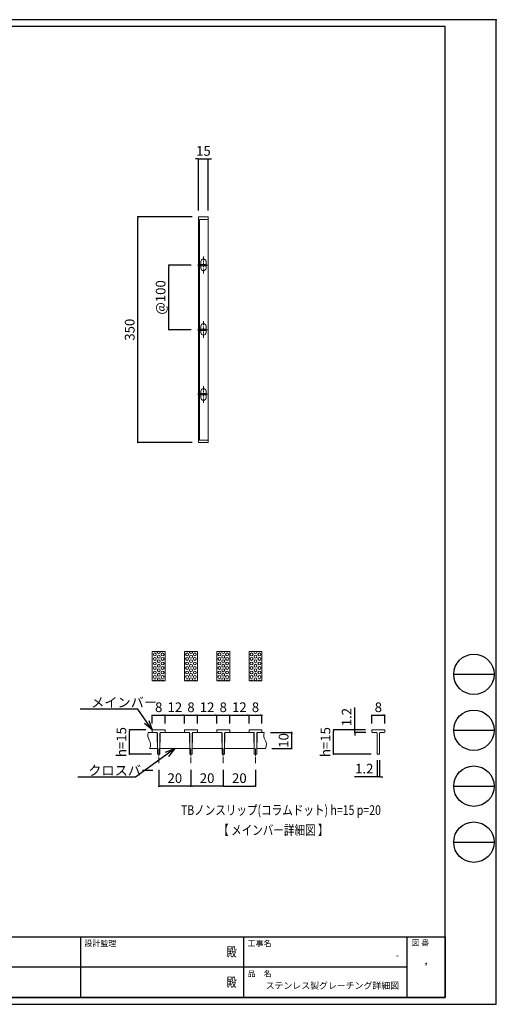
# Model space of a CAD drawing. Extents: x 0 to 431, y 0 to 305.
# Drawn here: x 283 to 431, y 0 to 305 of the extents above; entities that cross this region are included whole.
import ezdxf
from ezdxf import colors
from ezdxf.entities.mleader import LeaderData, LeaderLine
from ezdxf.enums import TextEntityAlignment as Align
from ezdxf.math import Vec2, Vec3

# ---------------------------------------------------------------- set-up
doc = ezdxf.new("R2010")
doc.units = 0
doc.header["$MEASUREMENT"] = 0
doc.linetypes.add('CENTER1', pattern=[10, 6.25, -1.25, 1.25, -1.25])
doc.layers.get('0').update_dxf_attribs({"linetype": 'CONTINUOUS'})
doc.layers.get('Defpoints').update_dxf_attribs({"linetype": 'CONTINUOUS'})
doc.layers.add('A1FRAME', color=7, linetype='CONTINUOUS')
for name, color, linetype, lineweight in [('中心線', 140, 'CENTER1', 5), ('寸法', 4, 'CONTINUOUS', 5), ('文字', 7, 'CONTINUOUS', 0), ('蓋', 3, 'CONTINUOUS', 5)]:
    doc.layers.add(name, color=color, linetype=linetype, lineweight=lineweight)
doc.styles.get("Standard").update_dxf_attribs({"font": 'txt.shx', "width": 0.8, "bigfont": 'bigfont.shx'})
doc.styles.add('丸ゴシック', font='HGRSMP.TTF', dxfattribs={"width": 0.9})
doc.dimstyles.new('単品1-2', dxfattribs={"dimtxt": 3, "dimasz": 0.5, "dimexe": 0, "dimexo": 2, "dimgap": 1, "dimtad": 1, "dimlfac": 2, "dimdsep": 46, "dimtxsty": 'STANDARD', "dimblk": 'DOT', "dimcen": 0.09, "dimadec": 0, "dimazin": 2, "dimtfac": 1, "dimtmove": 0, "dimatfit": 3, "dimldrblk": 'OPEN30', "dimfxl": 1, "dimtolj": 1, "dimtzin": 0, "dimarcsym": 0})
doc.dimstyles.new('単品1-5', dxfattribs={"dimtxt": 3, "dimasz": 0.5, "dimexe": 0, "dimexo": 2, "dimgap": 1, "dimtad": 1, "dimlfac": 5, "dimdsep": 46, "dimtxsty": 'STANDARD', "dimblk": 'DOT', "dimcen": 0.09, "dimadec": 0, "dimazin": 2, "dimtfac": 1, "dimtmove": 0, "dimatfit": 3, "dimldrblk": 'OPEN30', "dimfxl": 1, "dimtolj": 1, "dimtzin": 0, "dimarcsym": 0})

# ---------------------------------------------------------------- blocks, each defined once
blk = doc.blocks.new('_Dot')
at = {"color": 0, "linetype": 'ByBlock', "lineweight": -2}
blk.add_line((-0.5, 0), (-1, 0), dxfattribs=at)
at = {"color": 0, "linetype": 'ByBlock', "const_width": 0.5}
blk.add_lwpolyline([(-0.25, 0, 1), (0.25, 0, 1)], format="xyb", close=True, dxfattribs=at)
blk = doc.blocks.new('*D2')
at = {"layer": 'Defpoints', "color": 0, "transparency": 16777216}
for p in [(319.52, 244.17), (338.37, 244.17), (338.37, 174.17)]:
    blk.add_point(p, dxfattribs=at)
at = {"layer": '寸法', "color": 0, "lineweight": -2, "transparency": 16777216}
for p, q in [((336.37, 244.17), (319.52, 244.17)), ((319.52, 174.67), (319.52, 243.67)), ((336.37, 174.17), (319.52, 174.17))]:
    blk.add_line(p, q, dxfattribs=at)
at = {"layer": '寸法', "color": 0, "lineweight": -2, "transparency": 16777216, "xscale": 0.5, "yscale": 0.5, "zscale": 0.5}
for p, rotation in [((319.52, 244.17), 90), ((319.52, 174.17), 270)]:
    blk.add_blockref('_Dot', p, dxfattribs=dict(at, rotation=rotation))
at = {"layer": '寸法', "color": 0, "transparency": 16777216, "insert": (317.02, 209.17), "char_height": 3, "attachment_point": 5, "rotation": 90}
blk.add_mtext('\\A1;350', dxfattribs=at)
blk = doc.blocks.new('_Open30')
at = {"color": 0, "linetype": 'ByBlock', "lineweight": -2}
for p, q in [((-1, 0.27), (0, 0)), ((0, 0), (-1, -0.27)), ((0, 0), (-1, 0))]:
    blk.add_line(p, q, dxfattribs=at)
blk = doc.blocks.new('*D3')
at = {"layer": 'Defpoints', "color": 0, "transparency": 16777216}
for p in [(341.37, 262.1), (338.37, 244.17), (341.37, 244.17)]:
    blk.add_point(p, dxfattribs=at)
at = {"layer": '寸法', "color": 0, "lineweight": -2, "transparency": 16777216}
for p, q in [((337.87, 262.1), (337.37, 262.1)), ((338.37, 246.17), (338.37, 262.1)), ((338.37, 262.1), (341.37, 262.1)), ((341.37, 246.17), (341.37, 262.1)), ((341.87, 262.1), (342.37, 262.1))]:
    blk.add_line(p, q, dxfattribs=at)
at = {"layer": '寸法', "color": 0, "lineweight": -2, "transparency": 16777216, "xscale": 0.5, "yscale": 0.5, "zscale": 0.5}
blk.add_blockref('_Dot', (338.37, 262.1), dxfattribs=at)
at = {"layer": '寸法', "color": 0, "lineweight": -2, "transparency": 16777216, "xscale": 0.5, "yscale": 0.5, "zscale": 0.5, "rotation": 180}
blk.add_blockref('_Dot', (341.37, 262.1), dxfattribs=at)
at = {"layer": '寸法', "color": 0, "transparency": 16777216, "insert": (339.87, 264.6), "char_height": 3, "attachment_point": 5}
blk.add_mtext('\\A1;15', dxfattribs=at)
blk = doc.blocks.new('*D4')
at = {"layer": 'Defpoints', "color": 0, "transparency": 16777216}
for p in [(358.69, 84.31), (367.24, 84.31), (359.06, 79.31)]:
    blk.add_point(p, dxfattribs=at)
at = {"layer": '寸法', "color": 0, "lineweight": -2, "transparency": 16777216}
for p, q in [((360.69, 84.31), (367.24, 84.31)), ((367.24, 79.81), (367.24, 83.81)), ((361.06, 79.31), (367.24, 79.31))]:
    blk.add_line(p, q, dxfattribs=at)
at = {"layer": '寸法', "color": 0, "lineweight": -2, "transparency": 16777216, "xscale": 0.5, "yscale": 0.5, "zscale": 0.5}
for p, rotation in [((367.24, 84.31), 90), ((367.24, 79.31), 270)]:
    blk.add_blockref('_Dot', p, dxfattribs=dict(at, rotation=rotation))
at = {"layer": '寸法', "color": 0, "transparency": 16777216, "insert": (364.74, 81.81), "char_height": 3, "attachment_point": 5, "rotation": 90}
blk.add_mtext('\\A1;10', dxfattribs=at)
blk = doc.blocks.new('*D5')
at = {"layer": 'Defpoints', "color": 0, "transparency": 16777216}
for p in [(316.94, 85.06), (324.01, 85.06), (325.79, 77.56)]:
    blk.add_point(p, dxfattribs=at)
at = {"layer": '寸法', "color": 0, "lineweight": -2, "transparency": 16777216}
for p, q in [((322.01, 85.06), (316.94, 85.06)), ((316.94, 78.06), (316.94, 84.56)), ((323.79, 77.56), (316.94, 77.56))]:
    blk.add_line(p, q, dxfattribs=at)
at = {"layer": '寸法', "color": 0, "lineweight": -2, "transparency": 16777216, "xscale": 0.5, "yscale": 0.5, "zscale": 0.5}
for p, rotation in [((316.94, 85.06), 90), ((316.94, 77.56), 270)]:
    blk.add_blockref('_Dot', p, dxfattribs=dict(at, rotation=rotation))
at = {"layer": '寸法', "color": 0, "transparency": 16777216, "insert": (314.44, 81.31), "char_height": 3, "attachment_point": 5, "rotation": 90}
blk.add_mtext('\\A1;h=15', dxfattribs=at)
blk = doc.blocks.new('*D6')
at = {"layer": 'Defpoints', "color": 0, "transparency": 16777216}
for p in [(346.01, 74.73), (356.01, 74.73), (356.01, 67.62)]:
    blk.add_point(p, dxfattribs=at)
at = {"layer": '寸法', "color": 0, "lineweight": -2, "transparency": 16777216}
for p, q in [((346.01, 72.73), (346.01, 67.62)), ((356.01, 72.73), (356.01, 67.62)), ((346.51, 67.62), (355.51, 67.62))]:
    blk.add_line(p, q, dxfattribs=at)
at = {"layer": '寸法', "color": 0, "lineweight": -2, "transparency": 16777216, "xscale": 0.5, "yscale": 0.5, "zscale": 0.5, "rotation": 180}
blk.add_blockref('_Dot', (346.01, 67.62), dxfattribs=at)
at = {"layer": '寸法', "color": 0, "lineweight": -2, "transparency": 16777216, "xscale": 0.5, "yscale": 0.5, "zscale": 0.5}
blk.add_blockref('_Dot', (356.01, 67.62), dxfattribs=at)
at = {"layer": '寸法', "color": 0, "transparency": 16777216, "insert": (351.01, 70.12), "char_height": 3, "attachment_point": 5}
blk.add_mtext('\\A1;20', dxfattribs=at)
blk = doc.blocks.new('*D7')
at = {"layer": 'Defpoints', "color": 0, "transparency": 16777216}
for p in [(336.01, 74.73), (346.01, 74.73), (336.01, 67.62)]:
    blk.add_point(p, dxfattribs=at)
at = {"layer": '寸法', "color": 0, "lineweight": -2, "transparency": 16777216}
for p, q in [((336.01, 72.73), (336.01, 67.62)), ((346.01, 72.73), (346.01, 67.62)), ((345.51, 67.62), (336.51, 67.62))]:
    blk.add_line(p, q, dxfattribs=at)
at = {"layer": '寸法', "color": 0, "lineweight": -2, "transparency": 16777216, "xscale": 0.5, "yscale": 0.5, "zscale": 0.5, "rotation": 180}
blk.add_blockref('_Dot', (336.01, 67.62), dxfattribs=at)
at = {"layer": '寸法', "color": 0, "lineweight": -2, "transparency": 16777216, "xscale": 0.5, "yscale": 0.5, "zscale": 0.5}
blk.add_blockref('_Dot', (346.01, 67.62), dxfattribs=at)
at = {"layer": '寸法', "color": 0, "transparency": 16777216, "insert": (341.01, 70.12), "char_height": 3, "attachment_point": 5}
blk.add_mtext('\\A1;20', dxfattribs=at)
blk = doc.blocks.new('*D8')
at = {"layer": 'Defpoints', "color": 0, "transparency": 16777216}
for p in [(326.01, 74.73), (336.01, 74.73), (326.01, 67.62)]:
    blk.add_point(p, dxfattribs=at)
at = {"layer": '寸法', "color": 0, "lineweight": -2, "transparency": 16777216}
for p, q in [((326.01, 72.73), (326.01, 67.62)), ((336.01, 72.73), (336.01, 67.62)), ((335.51, 67.62), (326.51, 67.62))]:
    blk.add_line(p, q, dxfattribs=at)
at = {"layer": '寸法', "color": 0, "lineweight": -2, "transparency": 16777216, "xscale": 0.5, "yscale": 0.5, "zscale": 0.5, "rotation": 180}
blk.add_blockref('_Dot', (326.01, 67.62), dxfattribs=at)
at = {"layer": '寸法', "color": 0, "lineweight": -2, "transparency": 16777216, "xscale": 0.5, "yscale": 0.5, "zscale": 0.5}
blk.add_blockref('_Dot', (336.01, 67.62), dxfattribs=at)
at = {"layer": '寸法', "color": 0, "transparency": 16777216, "insert": (331.01, 70.12), "char_height": 3, "attachment_point": 5}
blk.add_mtext('\\A1;20', dxfattribs=at)
blk = doc.blocks.new('*D9')
at = {"layer": 'Defpoints', "color": 0, "transparency": 16777216}
for p in [(328.01, 89.61), (324.01, 85.06), (328.01, 85.06)]:
    blk.add_point(p, dxfattribs=at)
at = {"layer": '寸法', "color": 0, "lineweight": -2, "transparency": 16777216}
for p, q in [((324.01, 87.06), (324.01, 89.61)), ((324.51, 89.61), (327.51, 89.61)), ((328.01, 87.06), (328.01, 89.61))]:
    blk.add_line(p, q, dxfattribs=at)
at = {"layer": '寸法', "color": 0, "lineweight": -2, "transparency": 16777216, "xscale": 0.5, "yscale": 0.5, "zscale": 0.5, "rotation": 180}
blk.add_blockref('_Dot', (324.01, 89.61), dxfattribs=at)
at = {"layer": '寸法', "color": 0, "lineweight": -2, "transparency": 16777216, "xscale": 0.5, "yscale": 0.5, "zscale": 0.5}
blk.add_blockref('_Dot', (328.01, 89.61), dxfattribs=at)
at = {"layer": '寸法', "color": 0, "transparency": 16777216, "insert": (326.01, 92.11), "char_height": 3, "attachment_point": 5}
blk.add_mtext('\\A1;8', dxfattribs=at)
blk = doc.blocks.new('*D10')
at = {"layer": 'Defpoints', "color": 0, "transparency": 16777216}
for p in [(338.01, 89.61), (334.01, 85.06), (338.01, 85.06)]:
    blk.add_point(p, dxfattribs=at)
at = {"layer": '寸法', "color": 0, "lineweight": -2, "transparency": 16777216}
for p, q in [((334.01, 87.06), (334.01, 89.61)), ((334.51, 89.61), (337.51, 89.61)), ((338.01, 87.06), (338.01, 89.61))]:
    blk.add_line(p, q, dxfattribs=at)
at = {"layer": '寸法', "color": 0, "lineweight": -2, "transparency": 16777216, "xscale": 0.5, "yscale": 0.5, "zscale": 0.5, "rotation": 180}
blk.add_blockref('_Dot', (334.01, 89.61), dxfattribs=at)
at = {"layer": '寸法', "color": 0, "lineweight": -2, "transparency": 16777216, "xscale": 0.5, "yscale": 0.5, "zscale": 0.5}
blk.add_blockref('_Dot', (338.01, 89.61), dxfattribs=at)
at = {"layer": '寸法', "color": 0, "transparency": 16777216, "insert": (336.01, 92.11), "char_height": 3, "attachment_point": 5}
blk.add_mtext('\\A1;8', dxfattribs=at)
blk = doc.blocks.new('*D11')
at = {"layer": 'Defpoints', "color": 0, "transparency": 16777216}
for p in [(348.01, 89.61), (344.01, 85.06), (348.01, 85.06)]:
    blk.add_point(p, dxfattribs=at)
at = {"layer": '寸法', "color": 0, "lineweight": -2, "transparency": 16777216}
for p, q in [((344.01, 87.06), (344.01, 89.61)), ((344.51, 89.61), (347.51, 89.61)), ((348.01, 87.06), (348.01, 89.61))]:
    blk.add_line(p, q, dxfattribs=at)
at = {"layer": '寸法', "color": 0, "lineweight": -2, "transparency": 16777216, "xscale": 0.5, "yscale": 0.5, "zscale": 0.5, "rotation": 180}
blk.add_blockref('_Dot', (344.01, 89.61), dxfattribs=at)
at = {"layer": '寸法', "color": 0, "lineweight": -2, "transparency": 16777216, "xscale": 0.5, "yscale": 0.5, "zscale": 0.5}
blk.add_blockref('_Dot', (348.01, 89.61), dxfattribs=at)
at = {"layer": '寸法', "color": 0, "transparency": 16777216, "insert": (346.01, 92.11), "char_height": 3, "attachment_point": 5}
blk.add_mtext('\\A1;8', dxfattribs=at)
blk = doc.blocks.new('*D12')
at = {"layer": 'Defpoints', "color": 0, "transparency": 16777216}
for p in [(358.01, 89.61), (354.01, 85.06), (358.01, 85.06)]:
    blk.add_point(p, dxfattribs=at)
at = {"layer": '寸法', "color": 0, "lineweight": -2, "transparency": 16777216}
for p, q in [((354.01, 87.06), (354.01, 89.61)), ((354.51, 89.61), (357.51, 89.61)), ((358.01, 87.06), (358.01, 89.61))]:
    blk.add_line(p, q, dxfattribs=at)
at = {"layer": '寸法', "color": 0, "lineweight": -2, "transparency": 16777216, "xscale": 0.5, "yscale": 0.5, "zscale": 0.5, "rotation": 180}
blk.add_blockref('_Dot', (354.01, 89.61), dxfattribs=at)
at = {"layer": '寸法', "color": 0, "lineweight": -2, "transparency": 16777216, "xscale": 0.5, "yscale": 0.5, "zscale": 0.5}
blk.add_blockref('_Dot', (358.01, 89.61), dxfattribs=at)
at = {"layer": '寸法', "color": 0, "transparency": 16777216, "insert": (356.01, 92.11), "char_height": 3, "attachment_point": 5}
blk.add_mtext('\\A1;8', dxfattribs=at)
blk = doc.blocks.new('*D13')
at = {"layer": 'Defpoints', "color": 0, "transparency": 16777216}
for p in [(334.01, 89.61), (328.01, 85.06), (334.01, 85.06)]:
    blk.add_point(p, dxfattribs=at)
at = {"layer": '寸法', "color": 0, "lineweight": -2, "transparency": 16777216}
for p, q in [((328.01, 87.06), (328.01, 89.61)), ((328.51, 89.61), (333.51, 89.61)), ((334.01, 87.06), (334.01, 89.61))]:
    blk.add_line(p, q, dxfattribs=at)
at = {"layer": '寸法', "color": 0, "lineweight": -2, "transparency": 16777216, "xscale": 0.5, "yscale": 0.5, "zscale": 0.5, "rotation": 180}
blk.add_blockref('_Dot', (328.01, 89.61), dxfattribs=at)
at = {"layer": '寸法', "color": 0, "lineweight": -2, "transparency": 16777216, "xscale": 0.5, "yscale": 0.5, "zscale": 0.5}
blk.add_blockref('_Dot', (334.01, 89.61), dxfattribs=at)
at = {"layer": '寸法', "color": 0, "transparency": 16777216, "insert": (331.01, 92.11), "char_height": 3, "attachment_point": 5}
blk.add_mtext('\\A1;12', dxfattribs=at)
blk = doc.blocks.new('*D14')
at = {"layer": 'Defpoints', "color": 0, "transparency": 16777216}
for p in [(344.01, 89.61), (338.01, 85.06), (344.01, 85.06)]:
    blk.add_point(p, dxfattribs=at)
at = {"layer": '寸法', "color": 0, "lineweight": -2, "transparency": 16777216}
for p, q in [((338.01, 87.06), (338.01, 89.61)), ((338.51, 89.61), (343.51, 89.61)), ((344.01, 87.06), (344.01, 89.61))]:
    blk.add_line(p, q, dxfattribs=at)
at = {"layer": '寸法', "color": 0, "lineweight": -2, "transparency": 16777216, "xscale": 0.5, "yscale": 0.5, "zscale": 0.5, "rotation": 180}
blk.add_blockref('_Dot', (338.01, 89.61), dxfattribs=at)
at = {"layer": '寸法', "color": 0, "lineweight": -2, "transparency": 16777216, "xscale": 0.5, "yscale": 0.5, "zscale": 0.5}
blk.add_blockref('_Dot', (344.01, 89.61), dxfattribs=at)
at = {"layer": '寸法', "color": 0, "transparency": 16777216, "insert": (341.01, 92.11), "char_height": 3, "attachment_point": 5}
blk.add_mtext('\\A1;12', dxfattribs=at)
blk = doc.blocks.new('*D15')
at = {"layer": 'Defpoints', "color": 0, "transparency": 16777216}
for p in [(354.01, 89.61), (348.01, 85.06), (354.01, 85.06)]:
    blk.add_point(p, dxfattribs=at)
at = {"layer": '寸法', "color": 0, "lineweight": -2, "transparency": 16777216}
for p, q in [((348.01, 87.06), (348.01, 89.61)), ((348.51, 89.61), (353.51, 89.61)), ((354.01, 87.06), (354.01, 89.61))]:
    blk.add_line(p, q, dxfattribs=at)
at = {"layer": '寸法', "color": 0, "lineweight": -2, "transparency": 16777216, "xscale": 0.5, "yscale": 0.5, "zscale": 0.5, "rotation": 180}
blk.add_blockref('_Dot', (348.01, 89.61), dxfattribs=at)
at = {"layer": '寸法', "color": 0, "lineweight": -2, "transparency": 16777216, "xscale": 0.5, "yscale": 0.5, "zscale": 0.5}
blk.add_blockref('_Dot', (354.01, 89.61), dxfattribs=at)
at = {"layer": '寸法', "color": 0, "transparency": 16777216, "insert": (351.01, 92.11), "char_height": 3, "attachment_point": 5}
blk.add_mtext('\\A1;12', dxfattribs=at)
blk = doc.blocks.new('*D16')
at = {"layer": 'Defpoints', "color": 0, "transparency": 16777216}
for p in [(329.1, 229.17), (338.05, 229.17), (338.05, 209.17)]:
    blk.add_point(p, dxfattribs=at)
at = {"layer": '寸法', "color": 0, "lineweight": -2, "transparency": 16777216}
for p, q in [((336.05, 229.17), (329.1, 229.17)), ((329.1, 209.67), (329.1, 228.67)), ((336.05, 209.17), (329.1, 209.17))]:
    blk.add_line(p, q, dxfattribs=at)
at = {"layer": '寸法', "color": 0, "lineweight": -2, "transparency": 16777216, "xscale": 0.5, "yscale": 0.5, "zscale": 0.5}
for p, rotation in [((329.1, 229.17), 90), ((329.1, 209.17), 270)]:
    blk.add_blockref('_Dot', p, dxfattribs=dict(at, rotation=rotation))
at = {"layer": '寸法', "color": 0, "transparency": 16777216, "insert": (326.6, 219.17), "char_height": 3, "attachment_point": 5, "rotation": 90}
blk.add_mtext('\\A1;@100', dxfattribs=at)
blk = doc.blocks.new('*D17')
at = {"layer": 'Defpoints', "color": 0, "transparency": 16777216}
for p in [(380.21, 85.06), (392.1, 85.06), (393.88, 77.56)]:
    blk.add_point(p, dxfattribs=at)
at = {"layer": '寸法', "color": 0, "lineweight": -2, "transparency": 16777216}
for p, q in [((390.1, 85.06), (380.21, 85.06)), ((380.21, 78.06), (380.21, 84.56)), ((391.88, 77.56), (380.21, 77.56))]:
    blk.add_line(p, q, dxfattribs=at)
at = {"layer": '寸法', "color": 0, "lineweight": -2, "transparency": 16777216, "xscale": 0.5, "yscale": 0.5, "zscale": 0.5}
for p, rotation in [((380.21, 85.06), 90), ((380.21, 77.56), 270)]:
    blk.add_blockref('_Dot', p, dxfattribs=dict(at, rotation=rotation))
at = {"layer": '寸法', "color": 0, "transparency": 16777216, "insert": (377.71, 81.31), "char_height": 3, "attachment_point": 5, "rotation": 90}
blk.add_mtext('\\A1;h=15', dxfattribs=at)
blk = doc.blocks.new('*D18')
at = {"layer": 'Defpoints', "color": 0, "transparency": 16777216}
for p in [(396.1, 89.61), (392.1, 85.06), (396.1, 85.06)]:
    blk.add_point(p, dxfattribs=at)
at = {"layer": '寸法', "color": 0, "lineweight": -2, "transparency": 16777216}
for p, q in [((392.1, 87.06), (392.1, 89.61)), ((392.6, 89.61), (395.6, 89.61)), ((396.1, 87.06), (396.1, 89.61))]:
    blk.add_line(p, q, dxfattribs=at)
at = {"layer": '寸法', "color": 0, "lineweight": -2, "transparency": 16777216, "xscale": 0.5, "yscale": 0.5, "zscale": 0.5, "rotation": 180}
blk.add_blockref('_Dot', (392.1, 89.61), dxfattribs=at)
at = {"layer": '寸法', "color": 0, "lineweight": -2, "transparency": 16777216, "xscale": 0.5, "yscale": 0.5, "zscale": 0.5}
blk.add_blockref('_Dot', (396.1, 89.61), dxfattribs=at)
at = {"layer": '寸法', "color": 0, "transparency": 16777216, "insert": (394.1, 92.11), "char_height": 3, "attachment_point": 5}
blk.add_mtext('\\A1;8', dxfattribs=at)
blk = doc.blocks.new('*D19')
at = {"layer": 'Defpoints', "color": 0, "transparency": 16777216}
for p in [(386.76, 85.06), (392.1, 85.06), (392.25, 84.31)]:
    blk.add_point(p, dxfattribs=at)
at = {"layer": '寸法', "color": 0, "lineweight": -2, "transparency": 16777216}
for p, q in [((386.76, 85.56), (386.76, 92.06)), ((390.1, 85.06), (386.76, 85.06)), ((386.76, 84.31), (386.76, 85.06)), ((390.25, 84.31), (386.76, 84.31)), ((386.76, 83.81), (386.76, 83.31))]:
    blk.add_line(p, q, dxfattribs=at)
at = {"layer": '寸法', "color": 0, "lineweight": -2, "transparency": 16777216, "xscale": 0.5, "yscale": 0.5, "zscale": 0.5}
for p, rotation in [((386.76, 85.06), 270), ((386.76, 84.31), 90)]:
    blk.add_blockref('_Dot', p, dxfattribs=dict(at, rotation=rotation))
at = {"layer": '寸法', "color": 0, "transparency": 16777216, "insert": (384.26, 89.06), "char_height": 3, "attachment_point": 5, "rotation": 90}
blk.add_mtext('\\A1;1.2', dxfattribs=at)
blk = doc.blocks.new('*D20')
at = {"layer": 'Defpoints', "color": 0, "transparency": 16777216}
for p in [(393.73, 77.71), (394.48, 77.71), (393.73, 70.57)]:
    blk.add_point(p, dxfattribs=at)
at = {"layer": '寸法', "color": 0, "lineweight": -2, "transparency": 16777216}
for p, q in [((393.73, 75.71), (393.73, 70.57)), ((394.48, 75.71), (394.48, 70.57)), ((393.23, 70.57), (386.73, 70.57)), ((394.48, 70.57), (393.73, 70.57)), ((394.98, 70.57), (395.48, 70.57))]:
    blk.add_line(p, q, dxfattribs=at)
at = {"layer": '寸法', "color": 0, "lineweight": -2, "transparency": 16777216, "xscale": 0.5, "yscale": 0.5, "zscale": 0.5}
blk.add_blockref('_Dot', (393.73, 70.57), dxfattribs=at)
at = {"layer": '寸法', "color": 0, "lineweight": -2, "transparency": 16777216, "xscale": 0.5, "yscale": 0.5, "zscale": 0.5, "rotation": 180}
blk.add_blockref('_Dot', (394.48, 70.57), dxfattribs=at)
at = {"layer": '寸法', "color": 0, "transparency": 16777216, "insert": (389.73, 73.07), "char_height": 3, "attachment_point": 5}
blk.add_mtext('\\A1;1.2', dxfattribs=at)

msp = doc.modelspace()

# ---------------------------------------------------------------- linework, layer by layer
at = {"layer": 'A1FRAME', "color": 1, "linetype": 'Continuous', "lineweight": 25}
for p, q in [((430.6604, 305.2925), (0, 305.2925)), ((430.6604, 0), (430.6604, 305.2925)), ((0, 0), (430.6604, 0))]:
    msp.add_line(p, q, dxfattribs=at)
at = {"layer": 'A1FRAME', "color": 11, "linetype": 'Continuous', "lineweight": 25}
for p, q in [((414.8551, 303.1372), (5.7474, 303.1372)), ((414.8551, 2.1553), (414.8551, 303.1372)), ((417.459, 102.3183), (429.9865, 102.3183)), ((417.459, 84.9726), (429.9865, 84.9726)), ((417.459, 67.6268), (429.9865, 67.6268)), ((417.459, 50.281), (429.9865, 50.281)), ((5.7474, 20.9465), (414.8551, 20.9465)), ((301.7462, 20.9465), (301.7462, 2.1553)), ((352.338, 20.9465), (352.338, 2.1553)), ((402.9298, 20.9465), (402.9298, 2.1553)), ((414.8551, 20.9465), (414.8551, 2.1553)), ((402.9298, 11.5509), (171.6529, 11.5509)), ((414.8551, 2.1553), (5.7474, 2.1553)), ((5.7474, 2.1553), (414.8551, 2.1553))]:
    msp.add_line(p, q, dxfattribs=at)
for centre in [(423.7227, 102.3183), (423.7227, 84.9726), (423.7227, 67.6268), (423.7227, 50.281)]:
    msp.add_circle(centre, 6.2638, dxfattribs=at)
at = {"layer": 'A1FRAME', "color": 11}
msp.add_point((430.6604, 305.2925), dxfattribs=at)
at = {"layer": '中心線', "linetype": 'CENTER1', "ltscale": 0.2}
for p, q in [((338.0515, 229.1661), (341.2997, 229.1661)), ((339.8742, 226.6332), (339.8742, 231.8195)), ((339.8742, 206.6332), (339.8742, 211.8195)), ((338.0515, 209.1661), (341.2997, 209.1661)), ((339.8742, 191.6989), (339.8742, 186.5126)), ((338.0515, 189.1661), (341.2997, 189.1661))]:
    msp.add_line(p, q, dxfattribs=at)
at = {"layer": '中心線', "linetype": 'CENTER1', "ltscale": 0.3}
for p, q in [((326.0128, 74.7259), (326.0128, 79.316)), ((336.0128, 74.7259), (336.0128, 79.316)), ((346.0128, 74.7259), (346.0128, 79.316)), ((356.0128, 74.7259), (356.0128, 79.316))]:
    msp.add_line(p, q, dxfattribs=at)
at = {"layer": '蓋', "linetype": 'Continuous'}
for p, q in [((338.3742, 244.1661), (341.3742, 244.1661)), ((338.3742, 244.1661), (338.3742, 174.1661)), ((338.3742, 243.3661), (341.3742, 243.3661)), ((338.6742, 243.3661), (338.6742, 174.9661)), ((341.3742, 244.1661), (341.3742, 174.1661)), ((338.3742, 174.9661), (341.3742, 174.9661)), ((338.3742, 174.1661), (341.3742, 174.1661)), ((324.0128, 109.4022), (324.0128, 100.2976)), ((324.0128, 109.4022), (328.0128, 109.4022)), ((328.0128, 109.4022), (328.0128, 100.2976)), ((334.0128, 109.4022), (334.0128, 100.2976)), ((334.0128, 109.4022), (338.0128, 109.4022)), ((338.0128, 109.4022), (338.0128, 100.2976)), ((344.0128, 109.4022), (344.0128, 100.2976)), ((344.0128, 109.4022), (348.0128, 109.4022)), ((348.0128, 109.4022), (348.0128, 100.2976)), ((354.0128, 109.4022), (354.0128, 100.2976)), ((354.0128, 109.4022), (358.0128, 109.4022)), ((358.0128, 109.4022), (358.0128, 100.2976)), ((324.0128, 100.2976), (328.0128, 100.2976)), ((334.0128, 100.2976), (338.0128, 100.2976)), ((344.0128, 100.2976), (348.0128, 100.2976)), ((354.0128, 100.2976), (358.0128, 100.2976)), ((325.3878, 84.3079), (322.7929, 84.3079)), ((324.0128, 85.0579), (328.0128, 85.0579)), ((324.0128, 84.4579), (324.0128, 85.0579)), ((325.3878, 84.3079), (324.1628, 84.3079)), ((325.5378, 84.1579), (325.5378, 81.2829)), ((325.6378, 77.7079), (325.6378, 84.0579)), ((326.3878, 77.7079), (326.3878, 84.0579)), ((326.4878, 84.1579), (326.4878, 81.2829)), ((326.6378, 84.3079), (327.8628, 84.3079)), ((326.6378, 84.3079), (335.3878, 84.3079)), ((328.0128, 84.4579), (328.0128, 85.0579)), ((334.0128, 85.0579), (338.0128, 85.0579)), ((334.0128, 84.4579), (334.0128, 85.0579)), ((335.3878, 84.3079), (334.1628, 84.3079)), ((335.5378, 84.1579), (335.5378, 81.2829)), ((335.6378, 77.7079), (335.6378, 84.0579)), ((336.3878, 77.7079), (336.3878, 84.0579)), ((336.4878, 84.1579), (336.4878, 81.2829)), ((336.6378, 84.3079), (337.8628, 84.3079)), ((336.6378, 84.3079), (345.3878, 84.3079)), ((338.0128, 84.4579), (338.0128, 85.0579)), ((344.0128, 85.0579), (348.0128, 85.0579)), ((344.0128, 84.4579), (344.0128, 85.0579)), ((345.3878, 84.3079), (344.1628, 84.3079)), ((345.5378, 84.1579), (345.5378, 81.2829)), ((345.6378, 77.7079), (345.6378, 84.0579)), ((346.3878, 77.7079), (346.3878, 84.0579)), ((346.4878, 84.1579), (346.4878, 81.2829)), ((346.6378, 84.3079), (347.8628, 84.3079)), ((346.6378, 84.3079), (355.3878, 84.3079)), ((348.0128, 84.4579), (348.0128, 85.0579)), ((354.0128, 85.0579), (358.0128, 85.0579)), ((354.0128, 84.4579), (354.0128, 85.0579)), ((355.3878, 84.3079), (354.1628, 84.3079)), ((355.5378, 84.1579), (355.5378, 81.2829)), ((355.6378, 77.7079), (355.6378, 84.0579)), ((356.3878, 77.7079), (356.3878, 84.0579)), ((356.4878, 84.1579), (356.4878, 81.2829)), ((356.6378, 84.3079), (357.8628, 84.3079)), ((356.6378, 84.3079), (358.6858, 84.3079)), ((358.0128, 84.4579), (358.0128, 85.0579)), ((392.1009, 85.0579), (396.1009, 85.0579)), ((392.1009, 84.4579), (392.1009, 85.0579)), ((393.4759, 84.3079), (392.2509, 84.3079)), ((393.7259, 77.7079), (393.7259, 84.0579)), ((394.4759, 77.7079), (394.4759, 84.0579)), ((394.7259, 84.3079), (395.9509, 84.3079)), ((396.1009, 84.4579), (396.1009, 85.0579)), ((325.6378, 79.3079), (323.1706, 79.3079)), ((326.2378, 77.5579), (325.7878, 77.5579)), ((335.6378, 79.3079), (326.3878, 79.3079)), ((336.2378, 77.5579), (335.7878, 77.5579)), ((345.6378, 79.3079), (336.3878, 79.3079)), ((346.2378, 77.5579), (345.7878, 77.5579)), ((355.6378, 79.3079), (346.3878, 79.3079)), ((356.2378, 77.5579), (355.7878, 77.5579)), ((359.0635, 79.3079), (356.3878, 79.3079)), ((394.3259, 77.5579), (393.8759, 77.5579))]:
    msp.add_line(p, q, dxfattribs=at)
at = {"layer": '蓋', "color": 3, "linetype": 'Continuous'}
for p, q in [((338.6742, 228.9661), (338.6742, 229.3661)), ((338.6742, 229.3661), (340.6742, 229.3661)), ((339.0742, 229.3661), (339.0742, 230.2661)), ((340.6742, 229.3661), (340.6742, 230.2661)), ((340.6742, 228.9661), (340.6742, 229.3661)), ((338.6742, 228.9661), (340.6742, 228.9661)), ((339.0742, 228.2661), (339.0742, 228.9661)), ((340.6742, 228.2661), (340.6742, 228.9661)), ((338.6742, 208.9661), (338.6742, 209.3661)), ((338.6742, 209.3661), (340.6742, 209.3661)), ((338.6742, 208.9661), (340.6742, 208.9661)), ((339.0742, 209.3661), (339.0742, 210.2661)), ((339.0742, 208.2661), (339.0742, 208.9661)), ((340.6742, 209.3661), (340.6742, 210.2661)), ((340.6742, 208.9661), (340.6742, 209.3661)), ((340.6742, 208.2661), (340.6742, 208.9661)), ((338.6742, 189.3661), (338.6742, 188.9661)), ((338.6742, 189.3661), (340.6742, 189.3661)), ((339.0742, 190.0661), (339.0742, 189.3661)), ((340.6742, 190.0661), (340.6742, 189.3661)), ((340.6742, 189.3661), (340.6742, 188.9661)), ((338.6742, 188.9661), (340.6742, 188.9661)), ((339.0742, 188.9661), (339.0742, 188.0661)), ((340.6742, 188.9661), (340.6742, 188.0661))]:
    msp.add_line(p, q, dxfattribs=at)
at = {"layer": '蓋', "linetype": 'Continuous'}
for centre in [(324.8128, 108.4864), (324.8128, 107.0864), (326.0128, 107.7864), (327.2128, 108.4864), (327.2128, 107.0864), (334.8128, 108.4864), (334.8128, 107.0864), (336.0128, 107.7864), (337.2128, 108.4864), (337.2128, 107.0864), (344.8128, 108.4864), (344.8128, 107.0864), (346.0128, 107.7864), (347.2128, 108.4864), (347.2128, 107.0864), (354.8128, 108.4864), (354.8128, 107.0864), (356.0128, 107.7864), (357.2128, 108.4864), (357.2128, 107.0864), (324.8128, 105.6864), (324.8128, 104.2864), (326.0128, 106.3864), (326.0128, 104.9864), (326.0128, 103.5864), (327.2128, 105.6864), (327.2128, 104.2864), (334.8128, 105.6864), (334.8128, 104.2864), (336.0128, 106.3864), (336.0128, 104.9864), (336.0128, 103.5864), (337.2128, 105.6864), (337.2128, 104.2864), (344.8128, 105.6864), (344.8128, 104.2864), (346.0128, 106.3864), (346.0128, 104.9864), (346.0128, 103.5864), (347.2128, 105.6864), (347.2128, 104.2864), (354.8128, 105.6864), (354.8128, 104.2864), (356.0128, 106.3864), (356.0128, 104.9864), (356.0128, 103.5864), (357.2128, 105.6864), (357.2128, 104.2864), (324.8128, 102.8864), (324.8128, 101.4864), (326.0128, 102.1864), (326.0128, 100.7864), (327.2128, 102.8864), (327.2128, 101.4864), (334.8128, 102.8864), (334.8128, 101.4864), (336.0128, 102.1864), (336.0128, 100.7864), (337.2128, 102.8864), (337.2128, 101.4864), (344.8128, 102.8864), (344.8128, 101.4864), (346.0128, 102.1864), (346.0128, 100.7864), (347.2128, 102.8864), (347.2128, 101.4864), (354.8128, 102.8864), (354.8128, 101.4864), (356.0128, 102.1864), (356.0128, 100.7864), (357.2128, 102.8864), (357.2128, 101.4864)]:
    msp.add_circle(centre, 0.45, dxfattribs=at)
at = {"layer": '蓋', "color": 3, "linetype": 'Continuous'}
for centre, start, end in [((339.8742, 230.2661), 0, 180), ((339.8742, 228.2661), 180, 0), ((339.8742, 210.2661), 0, 180), ((339.8742, 208.2661), 180, 0), ((339.8742, 190.0661), 0, 180), ((339.8742, 188.0661), 180, 0)]:
    msp.add_arc(centre, 0.8, start, end, dxfattribs=at)
at = {"layer": '蓋', "linetype": 'Continuous'}
for centre, radius, start, end in [((326.0128, 109.1864), 0.45, 151.348441, 28.651559), ((336.0128, 109.1864), 0.45, 151.348441, 28.651559), ((346.0128, 109.1864), 0.45, 151.348441, 28.651559), ((356.0128, 109.1864), 0.45, 151.348441, 28.651559), ((324.8128, 100.0864), 0.45, 27.981057, 152.018943), ((327.2128, 100.0864), 0.45, 27.981057, 152.018943), ((334.8128, 100.0864), 0.45, 27.981057, 152.018943), ((337.2128, 100.0864), 0.45, 27.981057, 152.018943), ((344.8128, 100.0864), 0.45, 27.981057, 152.018943), ((347.2128, 100.0864), 0.45, 27.981057, 152.018943), ((354.8128, 100.0864), 0.45, 27.981057, 152.018943), ((357.2128, 100.0864), 0.45, 27.981057, 152.018943), ((325.5098, 83.4434), 2.8511, 162.348771, 212.317537), ((324.1628, 84.4579), 0.15, 180, 270), ((325.3878, 84.0579), 0.25, 0, 90), ((325.3878, 84.1579), 0.15, 0, 90), ((326.6378, 84.0579), 0.25, 90, 180), ((326.6378, 84.1579), 0.15, 90, 180), ((327.8628, 84.4579), 0.15, 270, 0), ((334.1628, 84.4579), 0.15, 180, 270), ((335.3878, 84.0579), 0.25, 0, 90), ((335.3878, 84.1579), 0.15, 0, 90), ((336.6378, 84.0579), 0.25, 90, 180), ((336.6378, 84.1579), 0.15, 90, 180), ((337.8628, 84.4579), 0.15, 270, 0), ((344.1628, 84.4579), 0.15, 180, 270), ((345.3878, 84.0579), 0.25, 0, 90), ((345.3878, 84.1579), 0.15, 0, 90), ((346.6378, 84.0579), 0.25, 90, 180), ((346.6378, 84.1579), 0.15, 90, 180), ((347.8628, 84.4579), 0.15, 270, 0), ((354.1628, 84.4579), 0.15, 180, 270), ((355.3878, 84.0579), 0.25, 0, 90), ((355.3878, 84.1579), 0.15, 0, 90), ((356.6378, 84.0579), 0.25, 90, 180), ((356.6378, 84.1579), 0.15, 90, 180), ((357.8628, 84.4579), 0.15, 270, 0), ((361.4027, 83.4434), 2.8511, 162.348771, 212.317537), ((392.2509, 84.4579), 0.15, 180, 270), ((393.4759, 84.0579), 0.25, 0, 90), ((394.7259, 84.0579), 0.25, 90, 180), ((395.9509, 84.4579), 0.15, 270, 0), ((320.9432, 80.5545), 2.5526, 330.764674, 32.317537), ((326.0128, 81.2829), 0.475, 180, 217.863646), ((326.0128, 81.2829), 0.475, 322.136354, 0), ((336.0128, 81.2829), 0.475, 180, 217.863646), ((336.0128, 81.2829), 0.475, 322.136354, 0), ((346.0128, 81.2829), 0.475, 180, 217.863646), ((346.0128, 81.2829), 0.475, 322.136354, 0), ((356.0128, 81.2829), 0.475, 180, 217.863646), ((356.0128, 81.2829), 0.475, 322.136354, 0), ((356.8361, 80.5545), 2.5526, 330.764674, 32.317537), ((325.7878, 77.7079), 0.15, 180, 270), ((326.2378, 77.7079), 0.15, 270, 0), ((335.7878, 77.7079), 0.15, 180, 270), ((336.2378, 77.7079), 0.15, 270, 0), ((345.7878, 77.7079), 0.15, 180, 270), ((346.2378, 77.7079), 0.15, 270, 0), ((355.7878, 77.7079), 0.15, 180, 270), ((356.2378, 77.7079), 0.15, 270, 0), ((393.8759, 77.7079), 0.15, 180, 270), ((394.3259, 77.7079), 0.15, 270, 0)]:
    msp.add_arc(centre, radius, start, end, dxfattribs=at)

# ---------------------------------------------------------------- texts
at = {"layer": 'A1FRAME', "color": 11, "lineweight": 25, "style": '丸ゴシック'}
for s, p in [('設計監理', (302.9705, 19.8155)), ('工事名', (353.5623, 19.8155)), ('図 番', (404.3753, 19.9854)), ('品\u3000名', (353.5623, 10.4198))]:
    msp.add_text(s, height=1.80685, dxfattribs=at).set_placement(p, align=Align.TOP_LEFT)
at = {"layer": 'A1FRAME', "color": 11, "lineweight": 25, "style": '丸ゴシック', "width": 0.8}
for p in [(350.1698, 16.2487), (350.1698, 6.8531)]:
    msp.add_text('殿', height=2.891, dxfattribs=at).set_placement(p, align=Align.MIDDLE_RIGHT)
at = {"layer": 'A1FRAME', "color": 6, "lineweight": 25, "style": '丸ゴシック'}
for s, height, p in [('-', 2.0206, (400.5101, 15.2091)), ('ステンレス製グレーチング詳細図', 2.020565, (400.5101, 5.8135))]:
    msp.add_text(s, height=height, dxfattribs=at).set_placement(p, align=Align.MIDDLE_RIGHT)
at = {"layer": 'A1FRAME', "color": 6, "lineweight": 25, "style": '丸ゴシック', "width": 0.5}
msp.add_text('*', height=2.6941, dxfattribs=at).set_placement((408.8925, 11.5509), align=Align.MIDDLE_CENTER)
at = {"layer": '文字', "width": 0.8}
for s, p in [('TBノンスリップ(コラムドット) h=15 p=20', (332.8897, 58.7237)), ('【 メインバー詳細図 】', (344.4448, 52.516))]:
    msp.add_text(s, height=3, dxfattribs=at).set_placement(p)

# ---------------------------------------------------------------- dimensions: what is measured, and where the dimension line sits
at = {"layer": '寸法'}
for base, p1, p2, dimstyle, picture, middle in [((341.3742, 262.0989), (338.3742, 244.1661), (341.3742, 244.1661), '単品1-5', '*D3', (339.8742, 262.0989)), ((348.0128, 89.6057), (344.0128, 85.0579), (348.0128, 85.0579), '単品1-2', '*D11', (346.0128, 89.6057)), ((358.0128, 89.6057), (354.0128, 85.0579), (358.0128, 85.0579), '単品1-2', '*D12', (356.0128, 89.6057))]:
    dim = msp.add_linear_dim(base=base, p1=p1, p2=p2, dimstyle=dimstyle, dxfattribs=at)
    dim.commit()
    dim.dimension.update_dxf_attribs({"geometry": picture, "text_midpoint": middle, "dimtype": 160})
dim = msp.add_linear_dim(base=(319.5161, 244.1661), p1=(338.3742, 174.1661), p2=(338.3742, 244.1661), angle=90, dimstyle='単品1-5', dxfattribs=at)
dim.commit()
dim.dimension.update_dxf_attribs({"geometry": '*D2', "text_midpoint": (317.0161, 209.1661)})
for base, p1, p2, text, dimstyle, picture, middle in [((329.1041, 229.1661), (338.0515, 209.1661), (338.0515, 229.1661), '@<>', '単品1-5', '*D16', (326.6041, 219.1661)), ((386.7604, 85.0579), (392.2509, 84.3079), (392.1009, 85.0579), '1.2', '単品1-2', '*D19', (384.2604, 89.0579))]:
    dim = msp.add_linear_dim(base=base, p1=p1, p2=p2, angle=90, text=text, dimstyle=dimstyle, dxfattribs=at)
    dim.commit()
    dim.dimension.update_dxf_attribs({"geometry": picture, "text_midpoint": middle})
for base, p1, p2, picture, middle in [((328.0128, 89.6057), (324.0128, 85.0579), (328.0128, 85.0579), '*D9', (326.0128, 92.1057)), ((334.0128, 89.6057), (328.0128, 85.0579), (334.0128, 85.0579), '*D13', (331.0128, 92.1057)), ((338.0128, 89.6057), (334.0128, 85.0579), (338.0128, 85.0579), '*D10', (336.0128, 92.1057)), ((344.0128, 89.6057), (338.0128, 85.0579), (344.0128, 85.0579), '*D14', (341.0128, 92.1057)), ((354.0128, 89.6057), (348.0128, 85.0579), (354.0128, 85.0579), '*D15', (351.0128, 92.1057)), ((396.1009, 89.6057), (392.1009, 85.0579), (396.1009, 85.0579), '*D18', (394.1009, 92.1057)), ((326.0134, 67.6217), (336.0134, 74.7259), (326.0134, 74.7259), '*D8', (331.0134, 70.1217)), ((336.0134, 67.6217), (346.0134, 74.7259), (336.0134, 74.7259), '*D7', (341.0134, 70.1217)), ((356.0134, 67.6217), (346.0134, 74.7259), (356.0134, 74.7259), '*D6', (351.0134, 70.1217))]:
    dim = msp.add_linear_dim(base=base, p1=p1, p2=p2, dimstyle='単品1-2', dxfattribs=at)
    dim.commit()
    dim.dimension.update_dxf_attribs({"geometry": picture, "text_midpoint": middle})
for base, p1, p2, picture, middle in [((316.9405, 85.0579), (325.7878, 77.5579), (324.0128, 85.0579), '*D5', (316.9405, 81.3079)), ((380.2115, 85.0579), (393.8759, 77.5579), (392.1009, 85.0579), '*D17', (380.2115, 81.3079))]:
    dim = msp.add_linear_dim(base=base, p1=p1, p2=p2, angle=90, text='h=<>', dimstyle='単品1-2', dxfattribs=at)
    dim.commit()
    dim.dimension.update_dxf_attribs({"geometry": picture, "text_midpoint": middle, "dimtype": 160})
dim = msp.add_linear_dim(base=(367.2353, 84.3079), p1=(359.0635, 79.3079), p2=(358.6858, 84.3079), angle=90, dimstyle='単品1-2', dxfattribs=at)
dim.commit()
dim.dimension.update_dxf_attribs({"geometry": '*D4', "text_midpoint": (367.2353, 81.8079), "dimtype": 160})
dim = msp.add_linear_dim(base=(393.7259, 70.5738), p1=(394.4759, 77.7079), p2=(393.7259, 77.7079), text='1.2', dimstyle='単品1-2', dxfattribs=at)
dim.commit()
dim.dimension.update_dxf_attribs({"geometry": '*D20', "text_midpoint": (389.7259, 73.0738)})

# ---------------------------------------------------------------- leaders
at = {"layer": '寸法', "linetype": 'Continuous'}
ml = msp.add_multileader_mtext('Standard', dxfattribs=at)
ml.set_content('メインバー', color=256, style='STANDARD')
ml.set_leader_properties()
ml.set_arrow_properties(name='OPEN30')
ml.build(insert=Vec2(0, 0))
ml.multileader.update_dxf_attribs({"text_left_attachment_type": 6, "text_right_attachment_type": 6, "dogleg_length": 0.36, "arrow_head_size": 3})
ctx = ml.context
ctx.base_point, ctx.char_height, ctx.arrow_head_size, ctx.landing_gap_size, ctx.plane_origin = Vec3(304.0345, 91.502), 3, 3, 1, Vec3(280.5049, 147.0062)
ctx.left_attachment, ctx.right_attachment = 6, 6
notes = []
notes.append((ctx, [(1, (1, 1, 0), (319.5145, 91.502), (-1, 0), 0.36, [(0, [(324.0128, 85.0579)], 0, [])])]))
ctx.mtext.insert, ctx.mtext.flow_direction = Vec3(305.0345, 95.102), 5
ml = msp.add_multileader_mtext('Standard', dxfattribs=at)
ml.set_content('クロスバー', color=256, style='STANDARD')
ml.set_leader_properties()
ml.set_arrow_properties(name='OPEN30')
ml.build(insert=Vec2(0, 0))
ml.multileader.update_dxf_attribs({"text_left_attachment_type": 6, "text_right_attachment_type": 6, "dogleg_length": 0.36, "arrow_head_size": 3})
ctx = ml.context
ctx.base_point, ctx.char_height, ctx.arrow_head_size, ctx.landing_gap_size, ctx.plane_origin = Vec3(303.1699, 70.3881), 3, 3, 1, Vec3(280.5049, 17.2626)
ctx.left_attachment, ctx.right_attachment = 6, 6
notes.append((ctx, [(1, (1, 1, 0), (318.8099, 70.3881), (-1, 0), 0.36, [(0, [(331.0128, 79.3079)], 0, [])])]))
ctx.mtext.insert, ctx.mtext.flow_direction = Vec3(304.1699, 73.9881), 5
for ctx, leaders in notes:
    for number, flags, end, landing, length, lines in leaders:
        leader = LeaderData()
        leader.index, (leader.has_last_leader_line, leader.has_dogleg_vector, leader.attachment_direction) = number, flags
        leader.last_leader_point, leader.dogleg_vector, leader.dogleg_length = Vec3(end), Vec3(landing), length
        for number, points, colour, breaks in lines:
            line = LeaderLine()
            line.index, line.vertices, line.color, line.breaks = number, Vec3.list(points), colors.encode_raw_color(colour), breaks
            leader.lines.append(line)
        ctx.leaders.append(leader)

doc.saveas('drawing.dxf')
